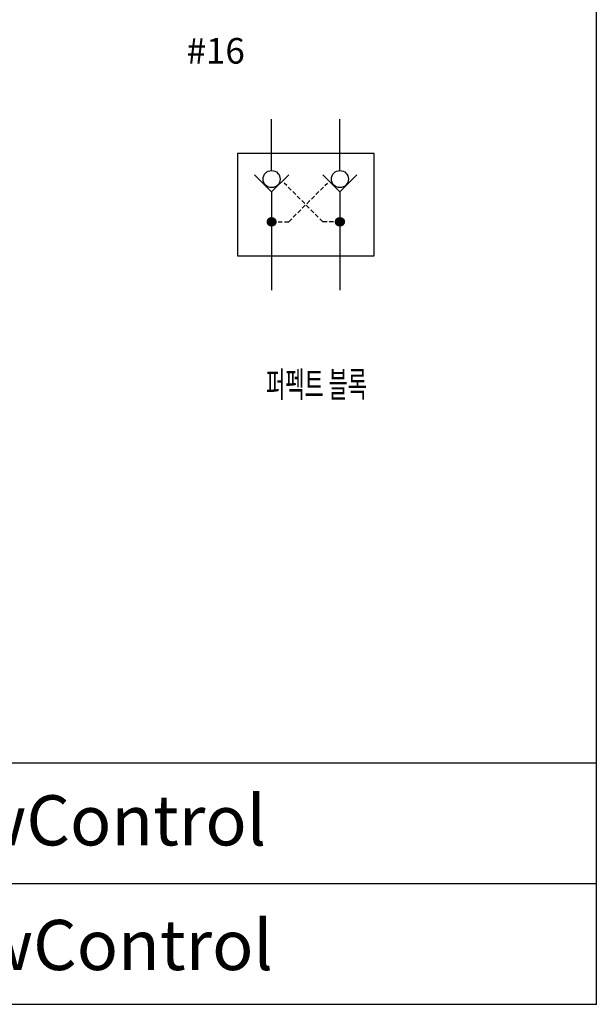
# Model space of a CAD drawing. Extents: x 0 to 297, y 0 to 420.
# Drawn here: x 229 to 297, y 0 to 115 of the extents above; entities that cross this region are included whole.
import ezdxf
from ezdxf.enums import TextEntityAlignment as Align

# ---------------------------------------------------------------- set-up
doc = ezdxf.new("R2010")
doc.units = 0
doc.header["$MEASUREMENT"] = 0
doc.linetypes.add('DASHED', pattern=[0.75, 0.5, -0.25])
doc.layers.get('0').update_dxf_attribs({"linetype": 'CONTINUOUS'})

msp = doc.modelspace()

# ---------------------------------------------------------------- linework, layer by layer
at = {"color": 4, "linetype": 'Continuous'}
for p, q in [((296.98, 420.02), (296.98, 0)), ((38.18, 28.28), (296.98, 28.28)), ((38.18, 14.14), (296.98, 14.14)), ((0, 0), (296.98, 0)), ((38.18, 0), (296.98, 0))]:
    msp.add_line(p, q, dxfattribs=at)
at = {"color": 7, "linetype": 'Continuous'}
for points in [[(258.94, 99.61), (258.94, 103.61)], [(266.94, 99.61), (266.94, 103.61)], [(270.94, 99.61), (254.94, 99.61)], [(254.94, 99.61), (254.94, 87.61)], [(258.94, 97.61), (258.94, 99.61)], [(266.94, 97.61), (266.94, 99.61)], [(270.94, 87.61), (270.94, 99.61)], [(258.94, 95.11), (256.94, 97.11)], [(258.94, 95.11), (260.94, 97.11)], [(266.94, 95.11), (264.94, 97.11)], [(266.94, 95.11), (268.94, 97.11)], [(258.94, 95.11), (258.94, 87.61)], [(266.94, 95.11), (266.94, 87.61)], [(254.94, 87.61), (270.94, 87.61)], [(258.94, 87.61), (258.94, 83.61)], [(266.94, 87.61), (266.94, 83.61)]]:
    msp.add_lwpolyline(points, dxfattribs=at)
at = {"color": 7, "linetype": 'DASHED'}
for points in [[(264.94, 91.61), (260.41, 96.15)], [(260.94, 91.61), (265.48, 96.15)], [(258.94, 91.61), (260.94, 91.61)], [(266.94, 91.61), (264.94, 91.61)]]:
    msp.add_lwpolyline(points, dxfattribs=at)
at = {"color": 7, "linetype": 'Continuous'}
for points in [[(259.43, 91.61), (259.43, 91.57), (259.43, 91.53), (259.42, 91.49), (259.41, 91.45), (259.4, 91.42), (259.38, 91.38), (259.36, 91.35), (259.34, 91.31), (259.31, 91.28), (259.29, 91.26), (259.26, 91.23), (259.23, 91.21), (259.2, 91.18), (259.16, 91.16), (259.13, 91.15), (259.09, 91.14), (259.05, 91.12), (259.02, 91.12), (258.98, 91.11), (258.94, 91.11), (258.9, 91.11), (258.86, 91.12), (258.82, 91.12), (258.79, 91.14), (258.75, 91.15), (258.71, 91.16), (258.68, 91.18), (258.65, 91.21), (258.62, 91.23), (258.59, 91.26), (258.56, 91.28), (258.54, 91.31), (258.52, 91.35), (258.5, 91.38), (258.48, 91.42), (258.47, 91.45), (258.46, 91.49), (258.45, 91.53), (258.45, 91.57), (258.44, 91.61), (258.45, 91.64), (258.45, 91.68), (258.46, 91.72), (258.47, 91.76), (258.48, 91.79), (258.5, 91.83), (258.52, 91.86), (258.54, 91.9), (258.56, 91.93), (258.59, 91.96), (258.62, 91.98), (258.65, 92.01), (258.68, 92.03), (258.71, 92.05), (258.75, 92.06), (258.79, 92.08), (258.82, 92.09), (258.86, 92.09), (258.9, 92.1), (258.94, 92.1), (258.98, 92.1), (259.02, 92.09), (259.05, 92.09), (259.09, 92.08), (259.13, 92.06), (259.16, 92.05), (259.2, 92.03), (259.23, 92.01), (259.26, 91.98), (259.29, 91.96), (259.31, 91.93), (259.34, 91.9), (259.36, 91.86), (259.38, 91.83), (259.4, 91.79), (259.41, 91.76), (259.42, 91.72), (259.43, 91.68), (259.43, 91.64)], [(266.81, 92.09), (266.94, 92.11), (267.07, 92.09), (267.19, 92.04), (267.3, 91.96), (267.38, 91.86), (267.43, 91.74), (267.44, 91.61), (267.43, 91.48), (267.38, 91.36), (267.3, 91.26), (267.19, 91.18), (267.07, 91.13), (266.94, 91.11), (266.81, 91.13), (266.69, 91.18), (266.59, 91.26), (266.51, 91.36), (266.46, 91.48), (266.44, 91.61), (266.46, 91.74), (266.51, 91.86), (266.59, 91.96), (266.69, 92.04)]]:
    msp.add_lwpolyline(points, close=True, dxfattribs=at)
for centre, radius in [((258.94, 96.61), 1), ((266.94, 96.61), 1), ((266.94, 91.61), 0.5)]:
    msp.add_circle(centre, radius, dxfattribs=at)
at = {"color": 2, "linetype": 'Continuous'}
msp.add_point((296.98, 0), dxfattribs=at)
at = {"color": 7}
for points in [[(259.43, 91.61), (258.44, 91.61), (258.45, 91.64)], [(259.43, 91.61), (258.45, 91.57), (258.44, 91.61)], [(259.43, 91.61), (258.45, 91.68), (258.46, 91.72)], [(259.43, 91.61), (258.45, 91.64), (258.45, 91.68)], [(259.43, 91.61), (258.46, 91.49), (258.45, 91.53)], [(259.43, 91.61), (258.45, 91.53), (258.45, 91.57)], [(259.43, 91.61), (258.46, 91.72), (258.47, 91.76)], [(259.43, 91.61), (258.47, 91.45), (258.46, 91.49)], [(259.43, 91.61), (258.47, 91.76), (258.48, 91.79)], [(259.43, 91.61), (258.48, 91.42), (258.47, 91.45)], [(259.43, 91.61), (258.48, 91.79), (258.5, 91.83)], [(259.43, 91.61), (258.5, 91.38), (258.48, 91.42)], [(259.43, 91.61), (258.5, 91.83), (258.52, 91.86)], [(259.43, 91.61), (258.52, 91.35), (258.5, 91.38)], [(259.43, 91.61), (258.52, 91.86), (258.54, 91.9)], [(259.43, 91.61), (258.54, 91.31), (258.52, 91.35)], [(259.43, 91.61), (258.54, 91.9), (258.56, 91.93)], [(259.43, 91.61), (258.56, 91.28), (258.54, 91.31)], [(259.43, 91.61), (258.56, 91.93), (258.59, 91.96)], [(259.43, 91.61), (258.59, 91.26), (258.56, 91.28)], [(259.43, 91.61), (258.59, 91.96), (258.62, 91.98)], [(259.43, 91.61), (258.62, 91.23), (258.59, 91.26)], [(259.43, 91.61), (258.62, 91.98), (258.65, 92.01)], [(259.43, 91.61), (258.65, 91.21), (258.62, 91.23)], [(259.43, 91.61), (258.65, 92.01), (258.68, 92.03)], [(259.43, 91.61), (258.68, 91.18), (258.65, 91.21)], [(259.43, 91.61), (258.68, 92.03), (258.71, 92.05)], [(259.43, 91.61), (258.71, 91.16), (258.68, 91.18)], [(259.43, 91.61), (258.71, 92.05), (258.75, 92.06)], [(259.43, 91.61), (258.75, 91.15), (258.71, 91.16)], [(259.43, 91.61), (258.75, 92.06), (258.79, 92.08)], [(259.43, 91.61), (258.79, 91.14), (258.75, 91.15)], [(259.43, 91.61), (258.79, 92.08), (258.82, 92.09)], [(259.43, 91.61), (258.82, 91.12), (258.79, 91.14)], [(259.43, 91.61), (258.82, 92.09), (258.86, 92.09)], [(259.43, 91.61), (258.86, 91.12), (258.82, 91.12)], [(259.43, 91.61), (258.86, 92.09), (258.9, 92.1)], [(259.43, 91.61), (258.9, 91.11), (258.86, 91.12)], [(259.43, 91.61), (258.9, 92.1), (258.94, 92.1)], [(259.43, 91.61), (258.94, 91.11), (258.9, 91.11)], [(259.43, 91.61), (258.94, 92.1), (258.98, 92.1)], [(259.43, 91.61), (258.98, 91.11), (258.94, 91.11)], [(259.43, 91.61), (258.98, 92.1), (259.02, 92.09)], [(259.43, 91.61), (259.02, 91.12), (258.98, 91.11)], [(259.43, 91.61), (259.02, 92.09), (259.05, 92.09)], [(259.43, 91.61), (259.05, 91.12), (259.02, 91.12)], [(259.43, 91.61), (259.05, 92.09), (259.09, 92.08)], [(259.43, 91.61), (259.09, 91.14), (259.05, 91.12)], [(259.43, 91.61), (259.09, 92.08), (259.13, 92.06)], [(259.43, 91.61), (259.13, 91.15), (259.09, 91.14)], [(259.43, 91.61), (259.13, 92.06), (259.16, 92.05)], [(259.43, 91.61), (259.16, 91.16), (259.13, 91.15)], [(259.43, 91.61), (259.16, 92.05), (259.2, 92.03)], [(259.43, 91.61), (259.2, 91.18), (259.16, 91.16)], [(259.43, 91.61), (259.2, 92.03), (259.23, 92.01)], [(259.43, 91.61), (259.23, 91.21), (259.2, 91.18)], [(259.43, 91.61), (259.23, 92.01), (259.26, 91.98)], [(259.43, 91.61), (259.26, 91.23), (259.23, 91.21)], [(259.43, 91.61), (259.26, 91.98), (259.29, 91.96)], [(259.43, 91.61), (259.29, 91.26), (259.26, 91.23)], [(259.43, 91.61), (259.29, 91.96), (259.31, 91.93)], [(259.43, 91.61), (259.31, 91.28), (259.29, 91.26)], [(259.43, 91.61), (259.31, 91.93), (259.34, 91.9)], [(259.43, 91.61), (259.34, 91.31), (259.31, 91.28)], [(259.43, 91.61), (259.34, 91.9), (259.36, 91.86)], [(259.43, 91.61), (259.36, 91.35), (259.34, 91.31)], [(259.43, 91.61), (259.36, 91.86), (259.38, 91.83)], [(259.43, 91.61), (259.38, 91.38), (259.36, 91.35)], [(259.43, 91.61), (259.38, 91.83), (259.4, 91.79)], [(259.43, 91.61), (259.4, 91.42), (259.38, 91.38)], [(259.43, 91.61), (259.4, 91.79), (259.41, 91.76)], [(259.43, 91.61), (259.41, 91.45), (259.4, 91.42)], [(259.43, 91.61), (259.41, 91.76), (259.42, 91.72)], [(259.43, 91.61), (259.42, 91.49), (259.41, 91.45)], [(259.43, 91.61), (259.42, 91.72), (259.43, 91.68)], [(259.43, 91.61), (259.43, 91.53), (259.42, 91.49)], [(259.43, 91.61), (259.43, 91.68), (259.43, 91.64)], [(259.43, 91.61), (259.43, 91.57), (259.43, 91.53)], [(266.81, 92.09), (266.46, 91.48), (266.44, 91.61)], [(266.81, 92.09), (266.44, 91.61), (266.46, 91.74)], [(266.81, 92.09), (266.51, 91.36), (266.46, 91.48)], [(266.81, 92.09), (266.46, 91.74), (266.51, 91.86)], [(266.81, 92.09), (266.59, 91.26), (266.51, 91.36)], [(266.81, 92.09), (266.51, 91.86), (266.59, 91.96)], [(266.81, 92.09), (266.69, 91.18), (266.59, 91.26)], [(266.81, 92.09), (266.59, 91.96), (266.69, 92.04)], [(266.81, 92.09), (266.81, 91.13), (266.69, 91.18)], [(266.81, 92.09), (266.94, 92.11), (267.07, 92.09)], [(266.81, 92.09), (267.07, 92.09), (267.19, 92.04)], [(266.81, 92.09), (267.19, 92.04), (267.3, 91.96)], [(266.81, 92.09), (267.3, 91.96), (267.38, 91.86)], [(266.81, 92.09), (267.38, 91.86), (267.43, 91.74)], [(266.81, 92.09), (267.43, 91.74), (267.44, 91.61)], [(266.81, 92.09), (267.44, 91.61), (267.43, 91.48)], [(266.81, 92.09), (267.43, 91.48), (267.38, 91.36)], [(266.81, 92.09), (267.38, 91.36), (267.3, 91.26)], [(266.81, 92.09), (267.3, 91.26), (267.19, 91.18)], [(266.81, 92.09), (267.19, 91.18), (267.07, 91.13)], [(266.81, 92.09), (267.07, 91.13), (266.94, 91.11)], [(266.81, 92.09), (266.94, 91.11), (266.81, 91.13)]]:
    msp.add_solid(points, dxfattribs=at)

# ---------------------------------------------------------------- texts
at = {"color": 4, "linetype": 'Continuous'}
for s, height, p in [('#16', 3, (248.98, 110.13)), ('FlowControl', 5.8689, (212.24, 18.6)), ('FlowControl', 5.8689, (213.03, 4.01))]:
    msp.add_text(s, height=height, dxfattribs=at).set_placement(p)
at = {"color": 4, "width": 0.6}
msp.add_text('퍼펙트 블록', height=3, dxfattribs=at).set_placement((264.2, 71.07), align=Align.CENTER)

doc.saveas('drawing.dxf')
